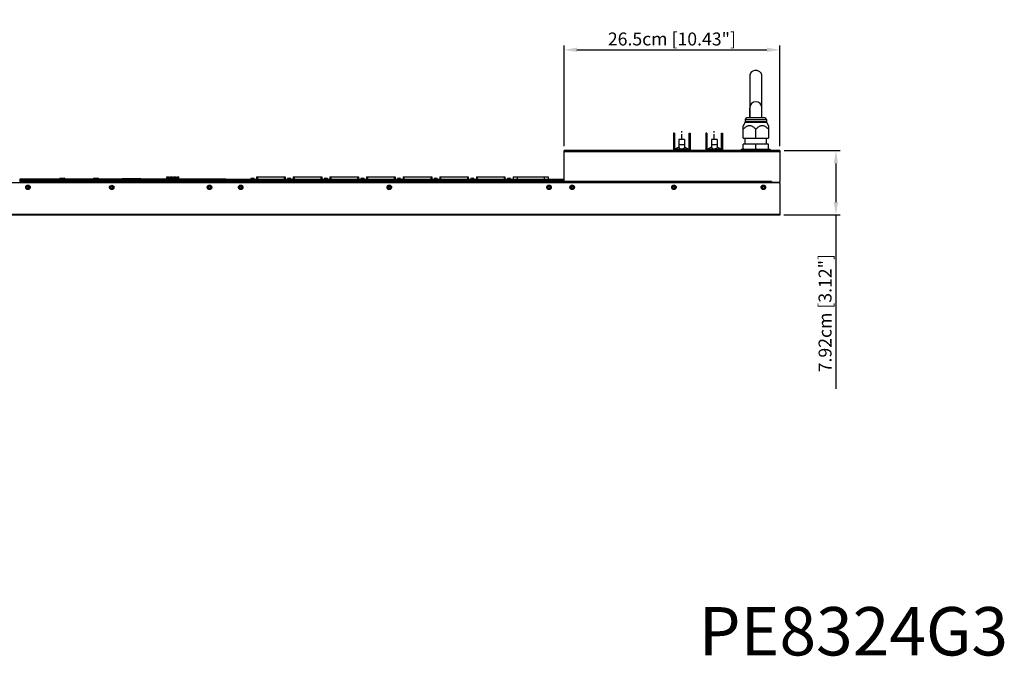
# Model space of a CAD drawing. Extents: x 0 to 2376, y 0 to 1680.
# Drawn here: x 1063 to 2273, y 106 to 887 of the extents above; entities that cross this region are included whole.
import ezdxf

# ---------------------------------------------------------------- set-up
doc = ezdxf.new("R2010")
doc.units = 0
doc.header["$LTSCALE"] = 10
doc.header["$PDMODE"] = 3
doc.header["$PDSIZE"] = 0.35
doc.layers.get('0').update_dxf_attribs({"linetype": 'CONTINUOUS'})
doc.layers.get('DEFPOINTS').update_dxf_attribs({"linetype": 'CONTINUOUS'})
for name, color, linetype in [('02___PRT_ALL_AXES', 7, 'CONTINUOUS'), ('03___PRT_ALL_CURVES', 7, 'CONTINUOUS'), ('06___PRT_ALL_SURFS', 7, 'CONTINUOUS')]:
    doc.layers.add(name, color=color, linetype=linetype)
doc.dimstyles.get("Standard").update_dxf_attribs({"dimscale": 5.3, "dimtxt": 3, "dimasz": 3, "dimexe": 1, "dimexo": 1, "dimgap": 1, "dimtad": 1, "dimlfac": 0.1, "dimtxsty": 'STANDARD', "dimblk": '_FILLED', "dimcen": 3, "dimazin": 3, "dimtfac": 1, "dimtmove": 0, "dimatfit": 3, "dimtolj": 1, "dimtzin": 0})

# ---------------------------------------------------------------- blocks, each defined once
blk = doc.blocks.new('_FILLED')
at = {"color": 0, "linetype": 'BYBLOCK'}
blk.add_solid([(0, 0), (-1, 0.167), (-1, -0.167)], dxfattribs=at)
blk = doc.blocks.new('*D1')
at = {"color": 0}
for p, q in [((1731.9, 731.8), (1731.9, 855.6)), ((1747.8, 850.3), (1981, 850.3)), ((1996.9, 731.8), (1996.9, 855.6))]:
    blk.add_line(p, q, dxfattribs=at)
at = {"layer": 'DEFPOINTS', "color": 0}
for p in [(1996.9, 850.3), (1731.9, 726.5), (1996.9, 726.5)]:
    blk.add_point(p, dxfattribs=at)
at = {"color": 0, "xscale": 15.9, "yscale": 15.9, "zscale": 15.9, "rotation": 180}
blk.add_blockref('_FILLED', (1731.9, 850.3), dxfattribs=at)
at = {"color": 0, "xscale": 15.9, "yscale": 15.9, "zscale": 15.9}
blk.add_blockref('_FILLED', (1996.9, 850.3), dxfattribs=at)
at = {"color": 0, "insert": (1864.4, 863.6), "char_height": 15.9, "attachment_point": 5}
blk.add_mtext('\\A1;26.5cm [10.43"]', dxfattribs=at)
blk = doc.blocks.new('*D5')
at = {"color": 0}
for p, q in [((2002.2, 726.7), (2071.1, 726.7)), ((2065.8, 710.8), (2065.8, 663.4)), ((2002, 647.5), (2071.1, 647.5)), ((2065.8, 647.5), (2065.8, 434.1))]:
    blk.add_line(p, q, dxfattribs=at)
at = {"layer": 'DEFPOINTS', "color": 0}
for p in [(1996.9, 726.7), (1996.7, 647.5), (2065.8, 647.5)]:
    blk.add_point(p, dxfattribs=at)
at = {"color": 0, "xscale": 15.9, "yscale": 15.9, "zscale": 15.9}
for p, rotation in [((2065.8, 726.7), 90), ((2065.8, 647.5), 270)]:
    blk.add_blockref('_FILLED', p, dxfattribs=dict(at, rotation=rotation))
at = {"color": 0, "insert": (2052.5, 526.9), "char_height": 15.9, "attachment_point": 5, "rotation": 90}
blk.add_mtext('\\A1;7.92cm [3.12"]', dxfattribs=at)

msp = doc.modelspace()

# ---------------------------------------------------------------- linework, layer by layer
at = {"color": 7, "linetype": 'CONTINUOUS'}
for p, q in [((1959.931, 781.972), (1959.931, 777.836)), ((1959.931, 766.657), (1959.931, 778.957)), ((1974.931, 766.657), (1974.931, 778.957)), ((1954.431, 764.657), (1980.431, 764.657)), ((1978.431, 766.657), (1956.431, 766.657)), ((1959.931, 773.335), (1959.931, 766.657)), ((1959.931, 767.106), (1959.931, 766.657)), ((1974.932, 766.657), (1974.931, 773.335)), ((1974.931, 766.657), (1974.931, 767.105)), ((1112.381, 691.557), (1119.081, 691.557)), ((1113.381, 692.557), (1118.081, 692.557)), ((1153.781, 691.557), (1160.481, 691.557)), ((1154.781, 692.557), (1159.481, 692.557)), ((1189.331, 692.457), (1200.761, 692.457)), ((1189.331, 692.457), (1189.331, 691.457)), ((1200.761, 692.457), (1200.761, 691.457)), ((1200.961, 692.457), (1212.391, 692.457)), ((1200.961, 692.457), (1200.961, 691.457)), ((1212.391, 692.457), (1212.391, 691.457)), ((1217.841, 691.957), (1234.141, 691.957)), ((1217.841, 691.457), (1217.841, 691.957)), ((1234.141, 691.457), (1234.141, 691.957)), ((1244.271, 694.457), (1247.071, 694.457)), ((1244.271, 691.457), (1244.271, 694.457)), ((1245.071, 691.457), (1245.071, 694.457)), ((1246.071, 691.457), (1246.071, 694.457)), ((1246.571, 694.457), (1246.571, 693.457)), ((1246.571, 693.457), (1247.071, 693.457)), ((1247.071, 691.457), (1247.071, 694.457)), ((1248.271, 694.457), (1251.071, 694.457)), ((1248.271, 691.457), (1248.271, 694.457)), ((1249.071, 691.457), (1249.071, 694.457)), ((1250.071, 691.457), (1250.071, 694.457)), ((1250.571, 694.457), (1250.571, 693.457)), ((1250.571, 693.457), (1251.071, 693.457)), ((1251.071, 691.457), (1251.071, 694.457)), ((1252.271, 694.457), (1255.071, 694.457)), ((1252.271, 691.457), (1252.271, 694.457)), ((1253.071, 691.457), (1253.071, 694.457)), ((1254.071, 691.457), (1254.071, 694.457)), ((1254.571, 694.457), (1254.571, 693.457)), ((1254.571, 693.457), (1255.071, 693.457)), ((1255.071, 691.457), (1255.071, 694.457)), ((1256.271, 694.457), (1259.071, 694.457)), ((1256.271, 691.457), (1256.271, 694.457)), ((1257.071, 691.457), (1257.071, 694.457)), ((1258.071, 691.457), (1258.071, 694.457)), ((1258.571, 694.457), (1258.571, 693.457)), ((1258.571, 693.457), (1259.071, 693.457)), ((1259.071, 691.457), (1259.071, 694.457)), ((1073.031, 681.957), (1072.031, 681.957)), ((1072.031, 681.957), (1072.031, 680.957)), ((1072.031, 680.957), (1073.031, 680.957)), ((1074.031, 682.957), (1073.031, 682.957)), ((1073.031, 682.957), (1073.031, 681.957)), ((1073.031, 680.957), (1073.031, 679.957)), ((1073.031, 679.957), (1074.031, 679.957)), ((1074.031, 681.957), (1074.031, 682.957)), ((1075.031, 681.957), (1074.031, 681.957)), ((1074.031, 680.957), (1075.031, 680.957)), ((1074.031, 679.957), (1074.031, 680.957)), ((1075.031, 680.957), (1075.031, 681.957)), ((1176.031, 681.957), (1175.031, 681.957)), ((1175.031, 681.957), (1175.031, 680.957)), ((1175.031, 680.957), (1176.031, 680.957)), ((1176.031, 682.957), (1176.031, 681.957)), ((1176.031, 680.957), (1176.031, 679.957)), ((1176.031, 679.957), (1177.031, 679.957)), ((1177.031, 681.957), (1177.031, 682.957)), ((1178.031, 681.957), (1177.031, 681.957)), ((1177.031, 680.957), (1178.031, 680.957)), ((1177.031, 679.957), (1177.031, 680.957)), ((1178.031, 680.957), (1178.031, 681.957)), ((1296.031, 681.957), (1295.031, 681.957)), ((1295.031, 681.957), (1295.031, 680.957)), ((1295.031, 680.957), (1296.031, 680.957)), ((1297.031, 682.957), (1296.031, 682.957)), ((1296.031, 682.957), (1296.031, 681.957)), ((1296.031, 680.957), (1296.031, 679.957)), ((1296.031, 679.957), (1297.031, 679.957)), ((1297.031, 681.957), (1297.031, 682.957)), ((1298.031, 681.957), (1297.031, 681.957)), ((1297.031, 680.957), (1298.031, 680.957)), ((1297.031, 679.957), (1297.031, 680.957)), ((1298.031, 680.957), (1298.031, 681.957)), ((1334.431, 681.957), (1333.431, 681.957)), ((1333.431, 681.957), (1333.431, 680.957)), ((1333.431, 680.957), (1334.431, 680.957)), ((1335.431, 682.957), (1334.431, 682.957)), ((1334.431, 682.957), (1334.431, 681.957)), ((1334.431, 680.957), (1334.431, 679.957)), ((1334.431, 679.957), (1335.431, 679.957)), ((1335.431, 681.957), (1335.431, 682.957)), ((1336.431, 681.957), (1335.431, 681.957)), ((1335.431, 680.957), (1336.431, 680.957)), ((1335.431, 679.957), (1335.431, 680.957)), ((1336.431, 680.957), (1336.431, 681.957)), ((1516.781, 681.957), (1515.781, 681.957)), ((1515.781, 681.957), (1515.781, 680.957)), ((1515.781, 680.957), (1516.781, 680.957)), ((1517.781, 682.957), (1516.781, 682.957)), ((1516.781, 682.957), (1516.781, 681.957)), ((1516.781, 680.957), (1516.781, 679.957)), ((1516.781, 679.957), (1517.781, 679.957)), ((1517.781, 681.957), (1517.781, 682.957)), ((1518.781, 681.957), (1517.781, 681.957)), ((1517.781, 680.957), (1518.781, 680.957)), ((1517.781, 679.957), (1517.781, 680.957)), ((1518.781, 680.957), (1518.781, 681.957)), ((1713.031, 681.957), (1712.031, 681.957)), ((1712.031, 681.957), (1712.031, 680.957)), ((1712.031, 680.957), (1713.031, 680.957)), ((1714.031, 682.957), (1713.031, 682.957)), ((1713.031, 682.957), (1713.031, 681.957)), ((1713.031, 680.957), (1713.031, 679.957)), ((1713.031, 679.957), (1714.031, 679.957)), ((1714.031, 681.957), (1714.031, 682.957)), ((1715.031, 681.957), (1714.031, 681.957)), ((1714.031, 680.957), (1715.031, 680.957)), ((1714.031, 679.957), (1714.031, 680.957)), ((1715.031, 680.957), (1715.031, 681.957)), ((1741.431, 681.957), (1740.431, 681.957)), ((1740.431, 681.957), (1740.431, 680.957)), ((1740.431, 680.957), (1741.431, 680.957)), ((1742.431, 682.957), (1741.431, 682.957)), ((1741.431, 682.957), (1741.431, 681.957)), ((1741.431, 680.957), (1741.431, 679.957)), ((1741.431, 679.957), (1742.431, 679.957)), ((1742.431, 681.957), (1742.431, 682.957)), ((1743.431, 681.957), (1742.431, 681.957)), ((1742.431, 680.957), (1743.431, 680.957)), ((1742.431, 679.957), (1742.431, 680.957)), ((1743.431, 680.957), (1743.431, 681.957)), ((1866.331, 681.957), (1865.331, 681.957)), ((1865.331, 681.957), (1865.331, 680.957)), ((1865.331, 680.957), (1866.331, 680.957)), ((1867.331, 682.957), (1866.331, 682.957)), ((1866.331, 682.957), (1866.331, 681.957)), ((1866.331, 680.957), (1866.331, 679.957)), ((1866.331, 679.957), (1867.331, 679.957)), ((1867.331, 681.957), (1867.331, 682.957)), ((1868.331, 681.957), (1867.331, 681.957)), ((1867.331, 680.957), (1868.331, 680.957)), ((1867.331, 679.957), (1867.331, 680.957)), ((1868.331, 680.957), (1868.331, 681.957)), ((1976.231, 681.957), (1975.231, 681.957)), ((1975.231, 681.957), (1975.231, 680.957)), ((1975.231, 680.957), (1976.231, 680.957)), ((1977.231, 682.957), (1976.231, 682.957)), ((1976.231, 682.957), (1976.231, 681.957)), ((1976.231, 680.957), (1976.231, 679.957)), ((1976.231, 679.957), (1977.231, 679.957)), ((1977.231, 681.957), (1977.231, 682.957)), ((1978.231, 681.957), (1977.231, 681.957)), ((1977.231, 680.957), (1978.231, 680.957)), ((1977.231, 679.957), (1977.231, 680.957)), ((1978.231, 680.957), (1978.231, 681.957))]:
    msp.add_line(p, q, dxfattribs=at)
at = {"linetype": 'CONTINUOUS'}
for p, q in [((1951.886, 741.657), (1951.886, 757.075)), ((1967.431, 741.657), (1967.431, 752.747)), ((1982.976, 757.075), (1982.976, 741.657)), ((1867.431, 747.857), (1866.231, 747.857)), ((1866.231, 747.857), (1866.231, 727.857)), ((1867.431, 741.857), (1866.231, 741.857)), ((1867.431, 747.857), (1867.431, 727.857)), ((1880.031, 740.042), (1872.831, 740.042)), ((1872.831, 740.042), (1872.831, 729.515)), ((1880.031, 740.042), (1880.031, 729.515)), ((1885.431, 747.857), (1886.631, 747.857)), ((1885.431, 727.857), (1885.431, 747.857)), ((1885.431, 741.857), (1886.631, 741.857)), ((1886.631, 747.857), (1886.631, 727.857)), ((1907.431, 747.857), (1906.231, 747.857)), ((1906.231, 747.857), (1906.231, 727.857)), ((1907.431, 741.857), (1906.231, 741.857)), ((1907.431, 747.857), (1907.431, 727.857)), ((1920.031, 740.042), (1912.831, 740.042)), ((1912.831, 740.042), (1912.831, 729.515)), ((1920.031, 740.042), (1920.031, 729.515)), ((1925.431, 747.857), (1926.631, 747.857)), ((1925.431, 727.857), (1925.431, 747.857)), ((1925.431, 741.857), (1926.631, 741.857)), ((1926.631, 747.857), (1926.631, 727.857)), ((1951.886, 741.657), (1982.976, 741.657)), ((1867.431, 726.657), (1731.931, 726.657)), ((1731.931, 687.457), (1731.931, 726.657)), ((1867.431, 727.857), (1866.231, 727.857)), ((1867.431, 727.857), (1885.431, 727.857)), ((1867.431, 727.857), (1867.431, 726.657)), ((1867.431, 726.657), (1885.431, 726.657)), ((1872.831, 734.157), (1880.031, 734.157)), ((1874.331, 729.515), (1872.831, 729.515)), ((1874.331, 727.857), (1874.331, 729.515)), ((1874.331, 728.657), (1878.531, 728.657)), ((1878.531, 729.515), (1880.031, 729.515)), ((1878.531, 727.857), (1878.531, 729.515)), ((1886.631, 727.857), (1885.431, 727.857)), ((1885.431, 726.657), (1885.431, 727.857)), ((1907.431, 726.657), (1885.431, 726.657)), ((1907.431, 727.857), (1906.231, 727.857)), ((1907.431, 727.857), (1925.431, 727.857)), ((1907.431, 727.857), (1907.431, 726.657)), ((1907.431, 726.657), (1925.431, 726.657)), ((1912.831, 734.157), (1920.031, 734.157)), ((1914.331, 729.515), (1912.831, 729.515)), ((1914.331, 727.857), (1914.331, 729.515)), ((1914.331, 728.657), (1918.531, 728.657)), ((1918.531, 729.515), (1920.031, 729.515)), ((1918.531, 727.857), (1918.531, 729.515)), ((1926.631, 727.857), (1925.431, 727.857)), ((1925.431, 726.657), (1925.431, 727.857)), ((1996.931, 726.657), (1925.431, 726.657)), ((1982.933, 734.357), (1951.929, 734.357)), ((1951.929, 728.357), (1951.929, 734.357)), ((1952.661, 728.357), (1951.929, 728.357)), ((1968.222, 728.357), (1966.641, 728.357)), ((1967.431, 728.357), (1967.431, 734.357)), ((1982.933, 728.357), (1982.202, 728.357)), ((1982.933, 728.357), (1982.933, 734.357)), ((1996.931, 726.657), (1996.931, 688.457)), ((1731.931, 725.457), (1996.931, 725.457)), ((1063.331, 690.257), (1316.531, 690.257)), ((1063.531, 689.257), (1063.331, 689.257)), ((1063.531, 691.457), (1063.531, 687.457)), ((1316.531, 691.457), (1063.531, 691.457)), ((1316.531, 691.457), (1316.531, 687.457)), ((1316.531, 690.257), (1731.931, 690.257)), ((1316.731, 689.257), (1316.531, 689.257)), ((1316.731, 691.457), (1731.731, 691.457)), ((1316.731, 691.457), (1316.731, 687.457)), ((1347.481, 692.457), (1351.281, 692.457)), ((1347.481, 692.457), (1347.481, 691.457)), ((1351.281, 692.457), (1351.281, 691.457)), ((1354.381, 694.457), (1389.381, 694.457)), ((1354.381, 694.457), (1354.381, 691.457)), ((1355.381, 694.457), (1355.381, 691.457)), ((1388.381, 694.457), (1388.381, 691.457)), ((1389.381, 694.457), (1389.381, 691.457)), ((1392.481, 692.457), (1396.281, 692.457)), ((1392.481, 692.457), (1392.481, 691.457)), ((1396.281, 692.457), (1396.281, 691.457)), ((1399.381, 694.457), (1434.381, 694.457)), ((1399.381, 694.457), (1399.381, 691.457)), ((1400.381, 694.457), (1400.381, 691.457)), ((1433.381, 694.457), (1433.381, 691.457)), ((1434.381, 694.457), (1434.381, 691.457)), ((1437.481, 692.457), (1441.281, 692.457)), ((1437.481, 692.457), (1437.481, 691.457)), ((1441.281, 692.457), (1441.281, 691.457)), ((1444.381, 694.457), (1479.381, 694.457)), ((1444.381, 694.457), (1444.381, 691.457)), ((1445.381, 694.457), (1445.381, 691.457)), ((1478.381, 694.457), (1478.381, 691.457)), ((1479.381, 694.457), (1479.381, 691.457)), ((1482.481, 692.457), (1486.281, 692.457)), ((1482.481, 692.457), (1482.481, 691.457)), ((1486.281, 692.457), (1486.281, 691.457)), ((1489.381, 694.457), (1524.381, 694.457)), ((1489.381, 694.457), (1489.381, 691.457)), ((1490.381, 694.457), (1490.381, 691.457)), ((1523.381, 694.457), (1523.381, 691.457)), ((1524.381, 694.457), (1524.381, 691.457)), ((1527.481, 692.457), (1531.281, 692.457)), ((1527.481, 692.457), (1527.481, 691.457)), ((1531.281, 692.457), (1531.281, 691.457)), ((1534.381, 694.457), (1569.381, 694.457)), ((1534.381, 694.457), (1534.381, 691.457)), ((1535.381, 694.457), (1535.381, 691.457)), ((1568.381, 694.457), (1568.381, 691.457)), ((1569.381, 694.457), (1569.381, 691.457)), ((1572.481, 692.457), (1576.281, 692.457)), ((1572.481, 692.457), (1572.481, 691.457)), ((1576.281, 692.457), (1576.281, 691.457)), ((1579.381, 694.457), (1614.381, 694.457)), ((1579.381, 694.457), (1579.381, 691.457)), ((1580.381, 694.457), (1580.381, 691.457)), ((1613.381, 694.457), (1613.381, 691.457)), ((1614.381, 694.457), (1614.381, 691.457)), ((1617.481, 692.457), (1621.281, 692.457)), ((1617.481, 692.457), (1617.481, 691.457)), ((1621.281, 692.457), (1621.281, 691.457)), ((1624.381, 694.457), (1659.381, 694.457)), ((1624.381, 694.457), (1624.381, 691.457)), ((1625.381, 694.457), (1625.381, 691.457)), ((1658.381, 694.457), (1658.381, 691.457)), ((1659.381, 694.457), (1659.381, 691.457)), ((1662.506, 692.457), (1666.306, 692.457)), ((1662.506, 692.457), (1662.506, 691.457)), ((1666.306, 692.457), (1666.306, 691.457)), ((1669.431, 694.457), (1712.331, 694.457)), ((1669.431, 694.457), (1669.431, 691.457)), ((1674.431, 694.457), (1674.431, 691.457)), ((1707.331, 694.457), (1707.331, 691.457)), ((1712.331, 694.457), (1712.331, 691.457)), ((1731.731, 691.457), (1731.731, 687.457)), ((1731.931, 689.257), (1731.731, 689.257)), ((224.131, 687.257), (1995.931, 687.257)), ((1316.531, 688.657), (1063.531, 688.657)), ((1316.531, 687.457), (1063.531, 687.457)), ((1731.731, 688.657), (1316.731, 688.657)), ((1731.731, 687.457), (1316.731, 687.457)), ((1986.731, 688.657), (1731.931, 688.657)), ((1995.931, 687.457), (1731.931, 687.457)), ((1986.731, 688.657), (1986.731, 687.457)), ((1996.931, 687.257), (1996.931, 686.757)), ((1996.931, 686.257), (1996.931, 647.457)), ((224.131, 648.657), (1996.931, 648.657)), ((1996.931, 647.457), (233.331, 647.457))]:
    msp.add_line(p, q, dxfattribs=at)
at = {"color": 7, "linetype": 'CONTINUOUS'}
for points in [[(1967.431, 825.106), (1965.908, 824.95), (1963.976, 824.263), (1962.3, 823.076), (1961.011, 821.483), (1960.206, 819.616), (1959.932, 817.625)], [(1974.931, 817.625), (1974.654, 819.626), (1973.842, 821.499), (1972.544, 823.093), (1970.858, 824.278), (1968.917, 824.958), (1967.431, 825.106)], [(1959.932, 817.625), (1959.93, 816.404), (1959.931, 812.901), (1959.931, 807.637), (1959.931, 801.338), (1959.931, 794.724), (1959.931, 788.213), (1959.931, 781.972)], [(1974.931, 777.836), (1974.931, 781.972), (1974.931, 788.213), (1974.931, 794.724), (1974.932, 801.338), (1974.931, 807.637), (1974.932, 812.901), (1974.932, 816.404), (1974.931, 817.625)], [(1959.931, 799.108), (1959.931, 797.804), (1959.931, 788.937), (1959.931, 780.234)], [(1974.931, 780.234), (1974.932, 788.937), (1974.932, 797.804), (1974.931, 799.108)], [(1959.931, 777.851), (1959.929, 777.42), (1959.929, 775.503), (1959.931, 773.227)], [(1974.931, 773.227), (1974.933, 775.503), (1974.934, 777.42), (1974.931, 777.851)], [(1070.781, 681.457), (1070.819, 681.881), (1070.911, 682.279), (1071.058, 682.651), (1071.264, 683.005), (1071.524, 683.333)], [(1071.52, 679.588), (1071.255, 679.923), (1071.046, 680.28), (1070.901, 680.65), (1070.813, 681.043), (1070.781, 681.457)], [(1075.538, 679.581), (1075.241, 679.301), (1074.904, 679.075), (1074.531, 678.897), (1074.144, 678.777), (1073.744, 678.718), (1073.33, 678.716), (1072.928, 678.773), (1072.539, 678.894), (1072.162, 679.073), (1071.822, 679.303), (1071.52, 679.588)], [(1071.524, 683.333), (1071.822, 683.612), (1072.158, 683.839), (1072.532, 684.016), (1072.918, 684.136), (1073.319, 684.196), (1073.733, 684.198), (1074.135, 684.14), (1074.524, 684.02), (1074.9, 683.84), (1075.24, 683.611), (1075.542, 683.326)], [(1076.281, 681.457), (1076.243, 681.033), (1076.151, 680.634), (1076.005, 680.262), (1075.799, 679.908), (1075.538, 679.581)], [(1075.542, 683.326), (1075.808, 682.99), (1076.016, 682.633), (1076.161, 682.263), (1076.25, 681.871), (1076.281, 681.457)], [(1173.781, 681.457), (1173.819, 681.881), (1173.911, 682.279), (1174.058, 682.651), (1174.264, 683.005), (1174.524, 683.333)], [(1174.52, 679.588), (1174.255, 679.923), (1174.046, 680.28), (1173.901, 680.65), (1173.813, 681.043), (1173.781, 681.457)], [(1178.538, 679.581), (1178.241, 679.301), (1177.904, 679.075), (1177.531, 678.897), (1177.144, 678.777), (1176.744, 678.718), (1176.33, 678.716), (1175.928, 678.773), (1175.539, 678.894), (1175.162, 679.073), (1174.822, 679.303), (1174.52, 679.588)], [(1179.281, 681.457), (1179.243, 681.033), (1179.151, 680.634), (1179.005, 680.262), (1178.799, 679.908), (1178.538, 679.581)], [(1178.542, 683.326), (1178.808, 682.99), (1179.016, 682.633), (1179.161, 682.263), (1179.25, 681.871), (1179.281, 681.457)], [(1293.781, 681.457), (1293.819, 681.881), (1293.911, 682.279), (1294.058, 682.651), (1294.264, 683.005), (1294.524, 683.333)], [(1294.52, 679.588), (1294.255, 679.923), (1294.046, 680.28), (1293.901, 680.65), (1293.813, 681.043), (1293.781, 681.457)], [(1298.538, 679.581), (1298.241, 679.301), (1297.904, 679.075), (1297.531, 678.897), (1297.144, 678.777), (1296.744, 678.718), (1296.33, 678.716), (1295.928, 678.773), (1295.539, 678.894), (1295.162, 679.073), (1294.822, 679.303), (1294.52, 679.588)], [(1294.524, 683.333), (1294.822, 683.612), (1295.158, 683.839), (1295.532, 684.016), (1295.918, 684.136), (1296.319, 684.196), (1296.733, 684.198), (1297.135, 684.14), (1297.524, 684.02), (1297.9, 683.84), (1298.24, 683.611), (1298.542, 683.326)], [(1299.281, 681.457), (1299.243, 681.033), (1299.151, 680.634), (1299.005, 680.262), (1298.799, 679.908), (1298.538, 679.581)], [(1298.542, 683.326), (1298.808, 682.99), (1299.016, 682.633), (1299.161, 682.263), (1299.25, 681.871), (1299.281, 681.457)], [(1332.181, 681.457), (1332.219, 681.881), (1332.311, 682.279), (1332.458, 682.651), (1332.664, 683.005), (1332.924, 683.333)], [(1332.92, 679.588), (1332.655, 679.923), (1332.446, 680.28), (1332.301, 680.65), (1332.213, 681.043), (1332.181, 681.457)], [(1336.938, 679.581), (1336.641, 679.301), (1336.304, 679.075), (1335.931, 678.897), (1335.544, 678.777), (1335.144, 678.718), (1334.73, 678.716), (1334.328, 678.773), (1333.939, 678.894), (1333.562, 679.073), (1333.222, 679.303), (1332.92, 679.588)], [(1332.924, 683.333), (1333.222, 683.612), (1333.558, 683.839), (1333.932, 684.016), (1334.318, 684.136), (1334.719, 684.196), (1335.133, 684.198), (1335.535, 684.14), (1335.924, 684.02), (1336.3, 683.84), (1336.64, 683.611), (1336.942, 683.326)], [(1337.681, 681.457), (1337.643, 681.033), (1337.551, 680.634), (1337.405, 680.262), (1337.199, 679.908), (1336.938, 679.581)], [(1336.942, 683.326), (1337.208, 682.99), (1337.416, 682.633), (1337.561, 682.263), (1337.65, 681.871), (1337.681, 681.457)], [(1514.531, 681.457), (1514.569, 681.881), (1514.661, 682.279), (1514.808, 682.651), (1515.014, 683.005), (1515.274, 683.333)], [(1515.27, 679.588), (1515.005, 679.923), (1514.796, 680.28), (1514.651, 680.65), (1514.563, 681.043), (1514.531, 681.457)], [(1519.288, 679.581), (1518.991, 679.301), (1518.654, 679.075), (1518.281, 678.897), (1517.894, 678.777), (1517.494, 678.718), (1517.08, 678.716), (1516.678, 678.773), (1516.289, 678.894), (1515.912, 679.073), (1515.572, 679.303), (1515.27, 679.588)], [(1515.274, 683.333), (1515.572, 683.612), (1515.908, 683.839), (1516.282, 684.016), (1516.668, 684.136), (1517.069, 684.196), (1517.483, 684.198), (1517.885, 684.14), (1518.274, 684.02), (1518.65, 683.84), (1518.99, 683.611), (1519.292, 683.326)], [(1520.031, 681.457), (1519.993, 681.033), (1519.901, 680.634), (1519.755, 680.262), (1519.549, 679.908), (1519.288, 679.581)], [(1519.292, 683.326), (1519.558, 682.99), (1519.766, 682.633), (1519.911, 682.263), (1520, 681.871), (1520.031, 681.457)], [(1710.781, 681.457), (1710.819, 681.881), (1710.911, 682.279), (1711.058, 682.651), (1711.264, 683.005), (1711.524, 683.333)], [(1711.52, 679.588), (1711.255, 679.923), (1711.046, 680.28), (1710.901, 680.65), (1710.813, 681.043), (1710.781, 681.457)], [(1715.538, 679.581), (1715.241, 679.301), (1714.904, 679.075), (1714.531, 678.897), (1714.144, 678.777), (1713.744, 678.718), (1713.33, 678.716), (1712.928, 678.773), (1712.539, 678.894), (1712.162, 679.073), (1711.822, 679.303), (1711.52, 679.588)], [(1711.524, 683.333), (1711.822, 683.612), (1712.158, 683.839), (1712.532, 684.016), (1712.918, 684.136), (1713.319, 684.196), (1713.733, 684.198), (1714.135, 684.14), (1714.524, 684.02), (1714.9, 683.84), (1715.24, 683.611), (1715.542, 683.326)], [(1716.281, 681.457), (1716.243, 681.033), (1716.151, 680.634), (1716.005, 680.262), (1715.799, 679.908), (1715.538, 679.581)], [(1715.542, 683.326), (1715.808, 682.99), (1716.016, 682.633), (1716.161, 682.263), (1716.25, 681.871), (1716.281, 681.457)], [(1739.181, 681.457), (1739.219, 681.881), (1739.311, 682.279), (1739.458, 682.651), (1739.664, 683.005), (1739.924, 683.333)], [(1739.92, 679.588), (1739.655, 679.923), (1739.446, 680.28), (1739.301, 680.65), (1739.213, 681.043), (1739.181, 681.457)], [(1743.938, 679.581), (1743.641, 679.301), (1743.304, 679.075), (1742.931, 678.897), (1742.544, 678.777), (1742.144, 678.718), (1741.73, 678.716), (1741.328, 678.773), (1740.939, 678.894), (1740.562, 679.073), (1740.222, 679.303), (1739.92, 679.588)], [(1739.924, 683.333), (1740.222, 683.612), (1740.558, 683.839), (1740.932, 684.016), (1741.318, 684.136), (1741.719, 684.196), (1742.133, 684.198), (1742.535, 684.14), (1742.924, 684.02), (1743.3, 683.84), (1743.64, 683.611), (1743.942, 683.326)], [(1744.681, 681.457), (1744.643, 681.033), (1744.551, 680.634), (1744.405, 680.262), (1744.199, 679.908), (1743.938, 679.581)], [(1743.942, 683.326), (1744.208, 682.99), (1744.416, 682.633), (1744.561, 682.263), (1744.65, 681.871), (1744.681, 681.457)], [(1864.081, 681.457), (1864.119, 681.881), (1864.211, 682.279), (1864.358, 682.651), (1864.564, 683.005), (1864.824, 683.333)], [(1864.82, 679.588), (1864.555, 679.923), (1864.346, 680.28), (1864.201, 680.65), (1864.113, 681.043), (1864.081, 681.457)], [(1868.838, 679.581), (1868.541, 679.301), (1868.204, 679.075), (1867.831, 678.897), (1867.444, 678.777), (1867.044, 678.718), (1866.63, 678.716), (1866.228, 678.773), (1865.839, 678.894), (1865.462, 679.073), (1865.122, 679.303), (1864.82, 679.588)], [(1864.824, 683.333), (1865.122, 683.612), (1865.458, 683.839), (1865.832, 684.016), (1866.218, 684.136), (1866.619, 684.196), (1867.033, 684.198), (1867.435, 684.14), (1867.824, 684.02), (1868.2, 683.84), (1868.54, 683.611), (1868.842, 683.326)], [(1869.581, 681.457), (1869.543, 681.033), (1869.451, 680.634), (1869.305, 680.262), (1869.099, 679.908), (1868.838, 679.581)], [(1868.842, 683.326), (1869.108, 682.99), (1869.316, 682.633), (1869.461, 682.263), (1869.55, 681.871), (1869.581, 681.457)], [(1973.981, 681.457), (1974.019, 681.881), (1974.111, 682.279), (1974.258, 682.651), (1974.464, 683.005), (1974.724, 683.333)], [(1974.72, 679.588), (1974.455, 679.923), (1974.246, 680.28), (1974.101, 680.65), (1974.013, 681.043), (1973.981, 681.457)], [(1978.738, 679.581), (1978.441, 679.301), (1978.104, 679.075), (1977.731, 678.897), (1977.344, 678.777), (1976.944, 678.718), (1976.53, 678.716), (1976.128, 678.773), (1975.739, 678.894), (1975.362, 679.073), (1975.022, 679.303), (1974.72, 679.588)], [(1974.724, 683.333), (1975.022, 683.612), (1975.358, 683.839), (1975.732, 684.016), (1976.118, 684.136), (1976.519, 684.196), (1976.933, 684.198), (1977.335, 684.14), (1977.724, 684.02), (1978.1, 683.84), (1978.44, 683.611), (1978.742, 683.326)], [(1979.481, 681.457), (1979.443, 681.033), (1979.351, 680.634), (1979.205, 680.262), (1978.999, 679.908), (1978.738, 679.581)], [(1978.742, 683.326), (1979.008, 682.99), (1979.216, 682.633), (1979.361, 682.263), (1979.45, 681.871), (1979.481, 681.457)]]:
    msp.add_lwpolyline(points, dxfattribs=at)
for centre, radius, start, end in [((1967.431, 778.957), 7.5, 0, 180), ((1956.431, 764.657), 2, 90, 180), ((1978.431, 764.657), 2, 0, 90), ((1113.381, 691.557), 1, 90, 180), ((1118.081, 691.557), 1, 0, 90), ((1154.781, 691.557), 1, 90, 180), ((1159.481, 691.557), 1, 0, 90)]:
    msp.add_arc(centre, radius, start, end, dxfattribs=at)
at = {"linetype": 'CONTINUOUS'}
for centre, radius, start, end in [((1867.431, 727.857), 1.2, 180, 270), ((1885.431, 727.857), 1.2, 270, 0), ((1907.431, 727.857), 1.2, 180, 270), ((1925.431, 727.857), 1.2, 270, 0), ((1349.381, 683.532), 9.125, 77.981989, 102.018011), ((1394.381, 683.532), 9.125, 77.981989, 102.018011), ((1439.381, 683.532), 9.125, 77.981989, 102.018011), ((1484.381, 683.532), 9.125, 77.981989, 102.018011), ((1529.381, 683.532), 9.125, 77.981989, 102.018011), ((1574.381, 683.532), 9.125, 77.981989, 102.018011), ((1619.381, 683.532), 9.125, 77.981989, 102.018011), ((1664.406, 683.532), 9.125, 77.981989, 102.018011), ((1995.931, 688.457), 1, 270, 0), ((1995.931, 686.257), 1, 0, 90), ((1995.731, 648.657), 1.2, 270, 300)]:
    msp.add_arc(centre, radius, start, end, dxfattribs=at)
for points, start_tangent, end_tangent in [([(1967.431, 752.747), (1965.93, 754.188), (1964.522, 755.306), (1963.206, 756.121), (1961.976, 756.664), (1960.805, 756.974), (1959.664, 757.075), (1958.522, 756.976), (1957.353, 756.668), (1956.124, 756.127), (1954.807, 755.314), (1953.394, 754.194), (1951.886, 752.747)], (-12.66593554, 13.16282633), (-12.66593554, -13.16282633)), ([(1982.976, 752.747), (1981.475, 754.188), (1980.067, 755.306), (1978.751, 756.121), (1977.521, 756.664), (1976.351, 756.974), (1975.209, 757.075), (1974.067, 756.976), (1972.898, 756.668), (1971.67, 756.127), (1970.352, 755.314), (1968.939, 754.194), (1967.431, 752.747)], (-12.66593554, 13.16282633), (-12.66593554, -13.16282633)), ([(1872.813, 729.625), (1872.465, 729.564), (1871.93, 729.46), (1871.377, 729.34), (1870.816, 729.206), (1870.263, 729.06), (1869.746, 728.912), (1869.305, 728.777), (1869.011, 728.683), (1868.935, 728.658), (1868.933, 728.657)], (-3.95919838, -0.65786135), (0.00053686, -0.00215217)), ([(1883.93, 728.657), (1883.928, 728.658), (1883.852, 728.683), (1883.557, 728.777), (1883.117, 728.912), (1882.599, 729.06), (1882.047, 729.206), (1881.485, 729.34), (1880.933, 729.46), (1880.398, 729.564), (1880.05, 729.625)], (0.00053716, 0.00215253), (-3.95919998, 0.6578616)), ([(1912.813, 729.625), (1912.465, 729.564), (1911.93, 729.46), (1911.377, 729.34), (1910.816, 729.206), (1910.263, 729.06), (1909.746, 728.912), (1909.305, 728.777), (1909.011, 728.683), (1908.935, 728.658), (1908.933, 728.657)], (-3.95919838, -0.65786135), (0.00053686, -0.00215217)), ([(1923.93, 728.657), (1923.928, 728.658), (1923.852, 728.683), (1923.557, 728.777), (1923.117, 728.912), (1922.599, 729.06), (1922.047, 729.206), (1921.485, 729.34), (1920.933, 729.46), (1920.398, 729.564), (1920.05, 729.625)], (0.00053716, 0.00215253), (-3.95919998, 0.6578616))]:
    msp.add_spline(points, degree=3, dxfattribs=dict(at, start_tangent=start_tangent, end_tangent=end_tangent))
at = {"layer": '02___PRT_ALL_AXES', "color": 7, "linetype": 'CONTINUOUS'}
for p, q in [((1954.431, 764.657), (1954.431, 761.657)), ((1980.431, 764.657), (1980.431, 761.657)), ((1112.381, 691.457), (1112.381, 691.557)), ((1119.081, 691.457), (1119.081, 691.557)), ((1153.781, 691.457), (1153.781, 691.557)), ((1160.481, 691.457), (1160.481, 691.557))]:
    msp.add_line(p, q, dxfattribs=at)
at = {"layer": '02___PRT_ALL_AXES', "linetype": 'CONTINUOUS'}
for p, q in [((1980.431, 761.857), (1954.431, 761.857)), ((1954.431, 761.657), (1951.886, 757.075)), ((1954.431, 761.657), (1980.431, 761.657)), ((1980.431, 761.657), (1982.976, 757.075)), ((1954.431, 734.357), (1954.431, 741.657)), ((1980.431, 734.357), (1980.431, 741.657)), ((1868.931, 727.857), (1868.931, 728.662)), ((1883.931, 727.857), (1883.931, 728.662)), ((1908.931, 727.857), (1908.931, 728.662)), ((1923.931, 727.857), (1923.931, 728.662)), ((1949.931, 728.357), (1951.929, 728.357)), ((1949.931, 726.657), (1949.931, 728.357)), ((1952.661, 728.357), (1966.641, 728.357)), ((1968.222, 728.357), (1982.202, 728.357)), ((1982.933, 728.357), (1984.931, 728.357)), ((1984.931, 726.657), (1984.931, 728.357))]:
    msp.add_line(p, q, dxfattribs=at)
at = {"layer": '02___PRT_ALL_AXES', "color": 7, "linetype": 'CONTINUOUS'}
for centre, radius in [((1073.531, 681.457), 2.45), ((1073.531, 681.457), 2.25), ((1176.531, 681.457), 2.45), ((1176.531, 681.457), 2.25), ((1296.531, 681.457), 2.45), ((1296.531, 681.457), 2.25), ((1334.931, 681.457), 2.45), ((1334.931, 681.457), 2.25), ((1517.281, 681.457), 2.45), ((1517.281, 681.457), 2.25), ((1713.531, 681.457), 2.45), ((1713.531, 681.457), 2.25), ((1741.931, 681.457), 2.45), ((1741.931, 681.457), 2.25), ((1866.831, 681.457), 2.45), ((1866.831, 681.457), 2.25), ((1976.731, 681.457), 2.45), ((1976.731, 681.457), 2.25)]:
    msp.add_circle(centre, radius, dxfattribs=at)
at = {"layer": '03___PRT_ALL_CURVES', "linetype": 'CONTINUOUS'}
for p, q in [((1876.431, 748.597), (1876.431, 750.537)), ((1916.431, 748.597), (1916.431, 750.537)), ((1876.431, 740.042), (1876.431, 746.657)), ((1916.431, 740.042), (1916.431, 746.657)), ((1869.177, 728.736), (1868.931, 728.657)), ((1909.177, 728.736), (1908.931, 728.657)), ((1063.531, 691.457), (1063.531, 687.457)), ((1316.531, 691.457), (1316.531, 687.457)), ((1731.731, 691.457), (1731.731, 687.457))]:
    msp.add_line(p, q, dxfattribs=at)
for centre in [(1876.658, 706.452), (1916.658, 706.452)]:
    msp.add_arc(centre, 23.49, 99.376406, 99.797964, dxfattribs=at)
at = {"layer": '03___PRT_ALL_CURVES', "linetype": 'CONTINUOUS', "start_tangent": (-5.1711776, -0.89299537), "end_tangent": (-1.52360703, -0.48692527)}
for points in [[(1872.66, 729.599), (1872.008, 729.477), (1871.036, 729.26), (1870.235, 729.052), (1869.612, 728.872), (1869.369, 728.797), (1869.177, 728.736)], [(1912.66, 729.599), (1912.008, 729.477), (1911.036, 729.26), (1910.235, 729.052), (1909.612, 728.872), (1909.369, 728.797), (1909.177, 728.736)]]:
    msp.add_spline(points, degree=3, dxfattribs=at)
at = {"layer": '06___PRT_ALL_SURFS', "linetype": 'CONTINUOUS'}
for p, q in [((1872.831, 730.823), (1868.931, 728.657)), ((1883.931, 728.657), (1880.031, 730.823)), ((1912.831, 730.823), (1908.931, 728.657)), ((1923.931, 728.657), (1920.031, 730.823))]:
    msp.add_line(p, q, dxfattribs=at)

# ---------------------------------------------------------------- texts
at = {"insert": (1897.454, 166), "char_height": 59.39509, "width": 565.66755, "attachment_point": 1}
msp.add_mtext('{\\fArial|b1|i0|c0|p34;PE8324G3}', dxfattribs=at)

# ---------------------------------------------------------------- dimensions: what is measured, and where the dimension line sits
at = {"color": 2}
dim = msp.add_linear_dim(base=(1996.931, 850.331), p1=(1731.931, 726.457), p2=(1996.931, 726.457), dimstyle='STANDARD', override={"dimpost": 'cm'}, dxfattribs=at)
dim.commit()
dim.dimension.update_dxf_attribs({"geometry": '*D1', "text_midpoint": (1864.431, 850.331), "dimtype": 160})
dim = msp.add_linear_dim(base=(2065.798, 647.457), p1=(1996.931, 726.657), p2=(1996.731, 647.457), angle=270, dimstyle='STANDARD', override={"dimpost": 'cm'}, dxfattribs=at)
dim.commit()
dim.dimension.update_dxf_attribs({"geometry": '*D5', "text_midpoint": (2065.798, 526.894), "dimtype": 160})

doc.saveas('drawing.dxf')
